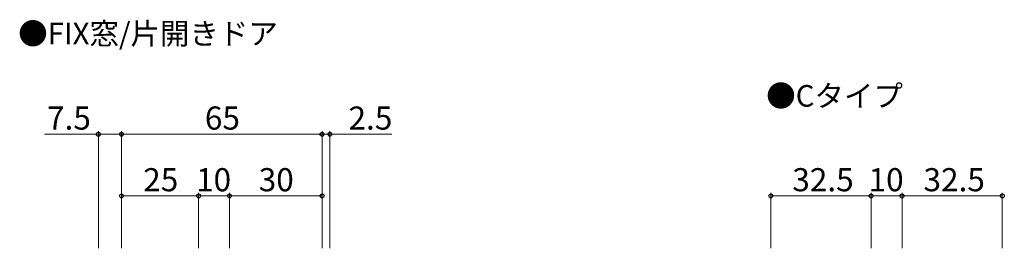
# Model space of a CAD drawing. Extents: x 0 to 1587, y 0 to 1128.
# Drawn here: x 689 to 1008, y 848 to 922 of the extents above; entities that cross this region are included whole.
import ezdxf

# ---------------------------------------------------------------- set-up
doc = ezdxf.new("R2010")
doc.units = 0
doc.layers.add('USER1', color=3, linetype='CONTINUOUS')
doc.layers.add('YKK_D', color=6, linetype='CONTINUOUS', lineweight=13)
doc.styles.add('text-b', font='txt')

msp = doc.modelspace()

# ---------------------------------------------------------------- linework, layer by layer
at = {"layer": 'YKK_D'}
for p, q in [((713.99, 884.98), (696.59, 884.98)), ((713.99, 847.98), (713.99, 885.98)), ((721.49, 884.98), (713.99, 884.98)), ((721.49, 847.98), (721.49, 885.98)), ((721.49, 847.98), (721.49, 885.98)), ((721.49, 884.98), (786.49, 884.98)), ((786.49, 884.98), (783.94, 884.98)), ((786.49, 847.98), (786.49, 885.98)), ((786.49, 847.98), (786.49, 885.98)), ((786.49, 884.98), (788.99, 884.98)), ((788.99, 847.98), (788.99, 885.98)), ((788.99, 884.98), (809.11, 884.98)), ((721.49, 847.98), (721.49, 865.98)), ((746.49, 864.98), (721.49, 864.98)), ((746.49, 847.98), (746.49, 865.98)), ((746.49, 847.98), (746.49, 865.98)), ((746.49, 864.98), (756.49, 864.98)), ((756.49, 847.98), (756.49, 865.98)), ((756.49, 847.98), (756.49, 865.98)), ((756.49, 864.98), (786.49, 864.98)), ((786.49, 847.98), (786.49, 865.98)), ((931.86, 847.98), (931.86, 865.98)), ((931.86, 864.98), (964.36, 864.98)), ((964.36, 847.98), (964.36, 865.98)), ((964.36, 847.98), (964.36, 865.98)), ((964.36, 864.98), (974.36, 864.98)), ((974.36, 847.98), (974.36, 865.98)), ((974.36, 847.98), (974.36, 865.98)), ((1006.86, 864.98), (974.36, 864.98)), ((1006.86, 847.98), (1006.86, 865.98))]:
    msp.add_line(p, q, dxfattribs=at)
at = {"layer": 'YKK_D', "linetype": 'ByBlock', "lineweight": -2}
for centre in [(713.99, 884.98), (721.49, 884.98), (721.49, 884.98), (786.49, 884.98), (786.49, 884.98), (788.99, 884.98), (721.49, 864.98), (746.49, 864.98), (746.49, 864.98), (756.49, 864.98), (756.49, 864.98), (786.49, 864.98), (931.86, 864.98), (964.36, 864.98), (964.36, 864.98), (974.36, 864.98), (974.36, 864.98), (1006.86, 864.98)]:
    msp.add_circle(centre, 0.637, dxfattribs=at)

# ---------------------------------------------------------------- texts
at = {"layer": 'USER1', "style": 'text-b'}
for s, p in [('●FIX窓/片開きドア', (688.03, 914.12)), ('●Cタイプ', (930.36, 893.93))]:
    msp.add_text(s, height=7, dxfattribs=at).set_placement(p)
at = {"layer": 'YKK_D', "style": 'text-b'}
for s, p in [('7.5', (697.37, 886.48)), ('65', (748.51, 886.48)), ('2.5', (795.04, 886.48)), ('25', (728.53, 866.48)), ('10', (745.65, 866.48)), ('30', (765.95, 866.48)), ('32.5', (938.82, 866.48)), ('10', (963.53, 866.48)), ('32.5', (981.32, 866.48))]:
    msp.add_text(s, height=7.5, dxfattribs=at).set_placement(p)

doc.saveas('drawing.dxf')
